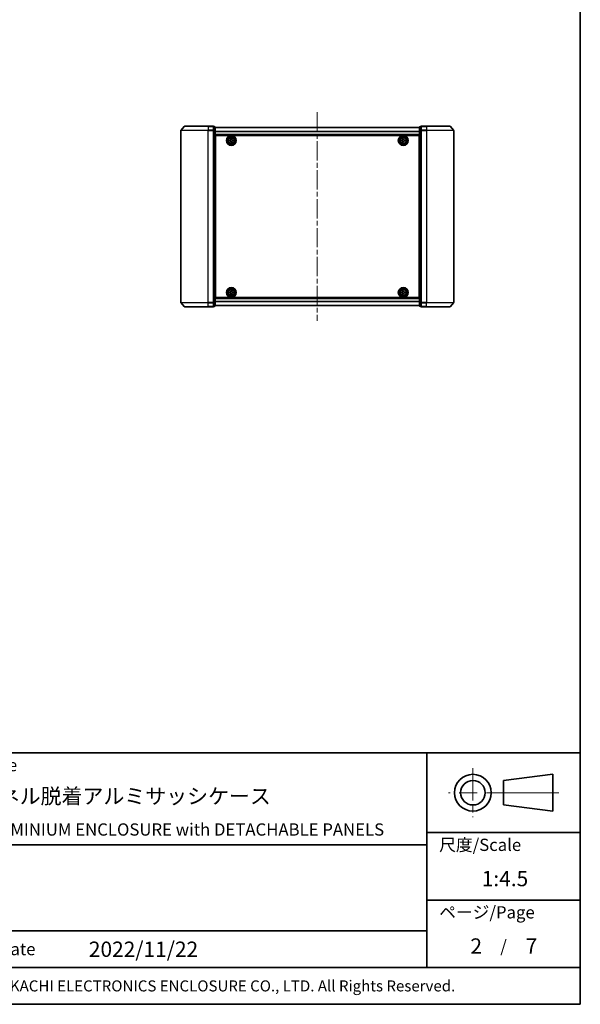
# Model space of a CAD drawing. Units: millimetres. Extents: x 0 to 7294, y 0 to 1264.
# Drawn here: x 2336 to 2747, y 0 to 722 of the extents above; entities that cross this region are included whole.
import ezdxf
from ezdxf.enums import TextEntityAlignment as Align

# ---------------------------------------------------------------- set-up
doc = ezdxf.new("R2010")
doc.units = ezdxf.units.MM
doc.header["$LTSCALE"] = 2.5
doc.linetypes.add('CHAIN', pattern=[0.35429999999999995, 0.2362, -0.0295, 0.0591, -0.0295])
for name, color, linetype, lineweight in [('Border (ISO)', 7, 'Continuous', 35), ('Centerline (ISO)', 131, 'Continuous', 18), ('Hatch (ISO)', 1, 'Continuous', 18), ('Title (ISO)', 7, 'Continuous', 35), ('Visible (ISO)', 7, 'Continuous', 35), ('Visible Narrow (ISO)', 7, 'Continuous', 25)]:
    doc.layers.add(name, color=color, linetype=linetype, lineweight=lineweight)
doc.styles.add('Note Text (TK)', font='MS PGothic.ttf')
doc.styles.add('文字スタイル40', font='MS PGothic.ttf')
doc.styles.add('文字スタイル67', font='arial.ttf')

# ---------------------------------------------------------------- blocks, each defined once
blk = doc.blocks.new('図面枠 tk図枠')
at = {"layer": 'Border (ISO)'}
for p in [(405.4999999999999, 289), (14.50000000000001, 8.000000000000007)]:
    blk.add_line(p, (405.4999999999999, 8.000000000000007), dxfattribs=at)
blk = doc.blocks.new('表題欄 tk表題欄')
at = {"layer": 'Hatch (ISO)'}
h = blk.add_hatch(color=256, dxfattribs=at)
edge = h.paths.add_edge_path(flags=0)
edge.add_arc((95.444849922821, 237.346881026017), 0.5958259999999996, 269.9999999999897, 360)
edge.add_line((96.040675922821, 237.3468810260171), (96.04067592282095, 240.7585970260168))
edge.add_arc((95.44484992282096, 240.7585970260169), 0.5958259999999996, 0, 90.0000000000068)
edge.add_line((95.44484992282091, 241.3544230260169), (79.00658192282103, 241.3544230260169))
edge.add_arc((79.00658192282103, 240.7585970260169), 0.5958259999999996, 90, 180)
edge.add_line((78.41075592282102, 240.7585970260168), (78.41075592282081, 237.3468810260171))
edge.add_arc((79.00658192282081, 237.3468810260168), 0.5958259999999996, 180, 270.0000000000205)
edge.add_line((79.00658192282103, 236.7510550260168), (95.44484992282091, 236.751055026017))
edge = h.paths.add_edge_path()
edge.add_line((77.70882392282107, 241.0034570260169), (77.70882392282107, 237.1020210260171))
edge.add_arc((78.41075592282097, 237.102021026017), 0.7019319999998935, 180, 270.000000000008)
edge.add_line((78.41075592282105, 236.4000890260172), (96.04067592282101, 236.4000890260172))
edge.add_arc((96.040675922821, 237.102021026017), 0.7019319999998921, 270, 360)
edge.add_line((96.7426079228209, 237.1020210260171), (96.74260792282098, 241.0034570260169))
edge.add_arc((96.04067592282107, 241.003457026017), 0.7019319999998921, 0, 90.00000000000873)
edge.add_line((96.04067592282095, 241.705389026017), (78.41075592282105, 241.7053890260169))
edge.add_arc((78.41075592282105, 241.0034570260169), 0.7019319999999984, 90.00000000000072, 180)
for points in [[(78.94128592282102, 240.1954190260171), (78.94128592282102, 239.7056990260171), (79.79013392282097, 239.7056990260171), (79.79013392282097, 237.7060090260171), (80.37779792282102, 237.7060090260171), (80.37779792282102, 239.7056990260171), (81.22664592282104, 239.7056990260171), (81.22664592282104, 240.1954190260171)], [(85.55355153134052, 237.7060090260171), (84.81294043548178, 238.9396854897348), (84.28739592282106, 238.3724785432585), (84.28739592282106, 237.7060090260171), (83.76502792282103, 237.7060090260171), (83.76502792282103, 240.1954190260171), (84.28739592282106, 240.1954190260171), (84.28739592282106, 239.1472136578642), (85.2586086041826, 240.1954190260171), (85.97643794456017, 240.1954190260171), (85.18872726044239, 239.3452627384302), (86.172817922821, 237.7060090260171)], [(91.96090243223207, 240.1954190260171), (91.96090243223207, 237.7060090260171), (92.4791894322321, 237.7060090260171), (92.4791894322321, 238.7058540260171), (93.63819343223211, 238.7058540260171), (93.63819343223211, 237.7060090260171), (94.15648043223207, 237.7060090260171), (94.15648043223207, 240.1954190260171), (93.63819343223211, 240.1954190260171), (93.63819343223211, 239.195574026017), (92.4791894322321, 239.195574026017), (92.4791894322321, 240.1954190260171)], [(94.71149643223212, 240.1954190260171), (94.71149643223212, 237.7060090260171), (95.2338644322322, 237.7060090260171), (95.2338644322322, 240.1954190260171)]]:
    blk.add_hatch(color=256, dxfattribs=at).paths.add_polyline_path(points)
h = blk.add_hatch(color=256, dxfattribs=at)
h.paths.add_polyline_path([(82.45967999495221, 238.7589070260171), (81.8218998506899, 238.7589070260171), (82.14078992282104, 239.627313026017)], flags=0)
h.paths.add_polyline_path([(82.64850318183746, 238.2447010260171), (81.63307666380464, 238.2447010260171), (81.43526189659153, 237.7060090260171), (80.81854592282102, 237.7060090260171), (81.73268992282102, 240.1954190260171), (82.54888992282102, 240.1954190260171), (83.46303392282098, 237.7060090260171), (82.84631794905052, 237.7060090260171)])
h = blk.add_hatch(color=256, dxfattribs=at)
h.paths.add_polyline_path([(87.39654585068993, 238.7589070260171), (88.03432599495216, 238.7589070260171), (87.71543592282107, 239.627313026017)], flags=0)
h.paths.add_polyline_path([(87.00990789659151, 237.7060090260171), (87.20772266380467, 238.2447010260171), (88.22314918183736, 238.2447010260171), (88.42096394905047, 237.7060090260171), (89.03767992282091, 237.7060090260171), (88.123535922821, 240.1954190260171), (87.30733592282104, 240.1954190260171), (86.39319192282105, 237.7060090260171)])
h = blk.add_hatch(color=256, dxfattribs=at)
edge = h.paths.add_edge_path()
edge.add_arc((90.39257192282079, 238.9507140260171), 1.273272000000011, 38.55054079078439, 336.5820184016556)
edge.add_line((91.56096443223191, 238.4446700260172), (91.04202846323602, 238.6694270587604))
edge.add_ellipse((90.392571922821, 238.9507140260171), major_axis=(0, -0.7998759999999119), ratio=0.8673469387756529, start_angle=128.5505407907963, end_angle=426.582018401653, ccw=False)
edge.add_line((90.96328818027123, 239.4055047731898), (91.38834540645578, 239.7442231660233))
at = {"layer": 'Title (ISO)'}
for p, q in [((74.70882392282105, 245.052739026017), (255.7088239228211, 245.052739026017)), ((74.70882392282105, 204.052739026017), (74.70882392282105, 245.052739026017)), ((149.7088239228211, 245.052739026017), (149.7088239228211, 210.052739026017)), ((230.7088239228211, 245.052739026017), (230.7088239228211, 210.052739026017)), ((255.7088239228211, 245.052739026017), (255.7088239228211, 204.052739026017)), ((243.2088239228211, 240.552739026017), (251.2088239228211, 241.552739026017)), ((251.2088239228211, 235.552739026017), (251.2088239228211, 241.552739026017)), ((243.2088239228211, 240.552739026017), (243.2088239228211, 236.552739026017)), ((243.2088239228211, 236.552739026017), (251.2088239228211, 235.552739026017)), ((230.7088239228211, 232.052739026017), (255.7088239228211, 232.052739026017)), ((74.70882392282105, 230.052739026017), (230.7088239228211, 230.0527390260171)), ((99.70882392282105, 230.052739026017), (99.70882392282108, 216.052739026017)), ((124.708823922821, 230.052739026017), (124.708823922821, 216.052739026017)), ((230.7088239228211, 221.052739026017), (255.7088239228211, 221.052739026017)), ((74.70882392282105, 216.052739026017), (230.7088239228211, 216.052739026017)), ((255.7088239228211, 210.052739026017), (74.70882392282105, 210.052739026017)), ((74.70882392282105, 204.052739026017), (255.7088239228211, 204.052739026017))]:
    blk.add_line(p, q, dxfattribs=at)
at = {"layer": 'Title (ISO)', "color": 4, "linetype": 'CHAIN', "lineweight": 18, "ltscale": 8.889559745788574}
blk.add_line((238.2088239228211, 242.5527390260171), (238.2088239228211, 234.552739026017), dxfattribs=at)
at = {"layer": 'Title (ISO)', "color": 4, "linetype": 'CHAIN', "lineweight": 18, "ltscale": 20.00163269042969}
blk.add_line((252.2088239228211, 238.552739026017), (234.2088239228211, 238.552739026017), dxfattribs=at)
at = {"layer": 'Title (ISO)'}
for radius in [3, 2]:
    blk.add_circle((238.2088239228211, 238.5527390260171), radius, dxfattribs=at)
at = {"layer": 'Title (ISO)', "color": 1, "char_height": 2.000000029802322, "line_spacing_factor": 1.5, "style": 'Note Text (TK)'}
for s, insert, attachment_point in [('\\fＭＳ Ｐゴシック|b0|i0;{\\H2.0000;品名/Title}', (151.708823922821, 243.052739026017), 4), ('\\fＭＳ Ｐゴシック|b0|i0;{\\H2.0000;尺度/Scale}', (232.7088239228211, 230.052739026017), 4), ('\\fＭＳ Ｐゴシック|b0|i0;{\\H2.0000;承認/Approved}', (87.20882392282105, 228.052739026017), 5), ('\\fＭＳ Ｐゴシック|b0|i0;{\\H2.0000;検図/Checked}', (112.208823922821, 228.0527390260171), 5), ('\\fＭＳ Ｐゴシック|b0|i0;{\\H2.0000;製図/Created}', (137.208823922821, 228.052739026017), 5), ('\\fＭＳ Ｐゴシック|b0|i0;{\\H2.0000;ページ/Page}', (232.7088239228211, 219.052739026017), 4), ('\\fＭＳ Ｐゴシック|b0|i0;{\\H2.0000;作成日/Date}', (151.708823922821, 213.052739026017), 4)]:
    blk.add_mtext(s, dxfattribs=dict(at, insert=insert, attachment_point=attachment_point))
at = {"layer": 'Title (ISO)', "color": 7, "line_spacing_factor": 1.5, "style": 'Note Text (TK)'}
for s, insert, char_height, attachment_point in [('株式会社タカチ電機工業', (99.74260792282095, 239.052739026017), 2.5, 4), ('\\fArial|b0|i0;{\\H1.4986;TAKACHI ELECTRONICS ENCLOSURE CO., LTD.}', (99.74260792282095, 233.052739026017), 1.49859994649887, 4), ('\\fＭＳ Ｐゴシック|b0|i0;{\\H2.0000;/}', (243.2088239228211, 213.5527390260171), 2.000000029802322, 5), ('\\fＭＳ Ｐゴシック|b0|i0;{\\H1.8000;本図面の著作権は株式会社タカチ電機工業に帰属します。 / Copyright (C)\xa0 TAKACHI ELECTRONICS ENCLOSURE CO., LTD. All Rights Reserved.}', (77.70882392282107, 207.052739026017), 1.800000071525573, 4)]:
    blk.add_mtext(s, dxfattribs=dict(at, insert=insert, char_height=char_height, attachment_point=attachment_point))
at = {"layer": 'Title (ISO)', "color": 7}
for tag, p, height, style in [('<品名>_001', (157.524164831912, 236.7388185714716), 2.5, 'Note Text (TK)'), ('<Title>_001', (157.708823922821, 231.5520568828656), 2.000000029802322, '文字スタイル67'), ('<型番>_001', (157.6576875571527, 219.9930798731327), 3.000000119209289, '文字スタイル40'), ('<総ページ数>_001', (246.7926307410029, 212.302739026017), 2.5, 'Note Text (TK)'), ('作成日_001', (175.8664943773665, 211.7814322078352), 2.5, 'Note Text (TK)'), ('<ページ_No.>_001', (237.9488807410029, 212.302739026017), 2.5, 'Note Text (TK)')]:
    blk.add_attdef(tag, p, '', height=height, dxfattribs=dict(at, style=style))
at = {"layer": 'Title (ISO)', "color": 7, "style": 'Note Text (TK)'}
for tag, p in [('<尺度>', (243.2088239228211, 224.552739026017)), ('<部品サイズ>', (112.208823922821, 213.052739026017))]:
    blk.add_attdef(tag, text='', height=2.5, dxfattribs=at).set_placement(p, align=Align.MIDDLE_CENTER)

msp = doc.modelspace()

# ---------------------------------------------------------------- linework, layer by layer
at = {"layer": 'Centerline (ISO)', "linetype": 'CHAIN', "ltscale": 23.99096870422363}
msp.add_line((2554.139234286512, 654.5387579470968), (2554.139234286512, 501.4387579470969), dxfattribs=at)
at = {"layer": 'Visible (ISO)'}
for p, q in [((2456.549280386419, 644.1308132669961), (2454.208767902623, 641.3221982864416)), ((2456.779746770298, 644.2387579470968), (2474.139234286513, 644.2387579470968)), ((2477.839234286513, 644.2387579470968), (2474.139234286513, 644.2387579470968)), ((2478.139234286514, 641.1301429665424), (2478.139234286512, 643.9387579470967)), ((2478.839234286513, 643.9387579470967), (2478.139234286512, 643.9387579470967)), ((2479.139234286514, 640.9491179989516), (2479.139234286512, 643.6387579470968)), ((2629.139234286512, 643.2887579470969), (2479.139234286512, 643.2887579470969)), ((2629.139234286512, 643.6387579470968), (2629.139234286514, 640.9491179989516)), ((2630.139234286512, 643.9387579470967), (2629.439234286512, 643.9387579470967)), ((2630.139234286513, 643.9387579470967), (2630.139234286514, 641.1301429665424)), ((2634.139234286513, 644.2387579470968), (2630.439234286513, 644.2387579470968)), ((2634.139234286513, 644.2387579470968), (2651.498721802707, 644.2387579470968)), ((2651.729188186586, 644.1308132669961), (2654.069700670381, 641.3221982864416)), ((2454.139234286503, 641.1301429665424), (2454.139234286503, 514.8473729276512)), ((2478.139234286514, 514.8473729276512), (2478.139234286514, 641.1301429665424)), ((2479.139234286514, 515.0283978952418), (2479.139234286514, 640.9491179989516)), ((2629.139234286514, 637.7887579470969), (2479.139234286514, 637.7887579470969)), ((2479.389234286511, 518.4887579470969), (2479.389234286511, 637.4887579470968)), ((2479.389234286511, 637.4887579470969), (2628.889234286511, 637.4887579470968)), ((2628.889234286511, 637.4887579470968), (2628.889234286511, 518.4887579470969)), ((2629.139234286514, 640.9491179989516), (2629.139234286514, 515.0283978952419)), ((2630.139234286514, 641.1301429665424), (2630.139234286514, 514.8473729276512)), ((2654.139234286502, 514.8473729276512), (2654.139234286502, 641.1301429665424)), ((2479.38923428651, 634.2887579470969), (2479.13923428651, 634.2887579470969)), ((2479.38923428651, 633.7887579470969), (2479.13923428651, 633.7887579470969)), ((2479.38923428651, 633.2887579470969), (2479.13923428651, 633.2887579470969)), ((2479.38923428651, 631.2887579470968), (2479.13923428651, 631.2887579470968)), ((2489.889234286513, 634.0512579470969), (2490.351734286514, 634.0512579470969)), ((2489.889234286513, 633.4262579470969), (2489.889234286513, 634.0512579470969)), ((2490.351734286513, 633.4262579470969), (2489.889234286513, 633.4262579470969)), ((2490.826734286513, 634.526257947097), (2490.826734286513, 634.9887579470969)), ((2490.826734286513, 634.9887579470969), (2491.451734286513, 634.9887579470969)), ((2490.826734286513, 632.4887579470969), (2490.826734286513, 632.9512579470969)), ((2491.451734286513, 632.4887579470968), (2490.826734286513, 632.4887579470968)), ((2491.451734286513, 634.9887579470967), (2491.451734286513, 634.526257947097)), ((2491.451734286513, 632.9512579470969), (2491.451734286513, 632.4887579470968)), ((2491.926734286514, 634.0512579470969), (2492.389234286513, 634.0512579470969)), ((2492.389234286513, 633.4262579470969), (2491.926734286514, 633.4262579470969)), ((2492.389234286513, 634.0512579470969), (2492.389234286513, 633.4262579470969)), ((2615.889234286513, 634.0512579470968), (2616.351734286514, 634.0512579470968)), ((2615.889234286513, 633.4262579470969), (2615.889234286513, 634.0512579470968)), ((2616.351734286514, 633.4262579470967), (2615.889234286513, 633.4262579470967)), ((2616.826734286513, 634.5262579470968), (2616.826734286513, 634.9887579470967)), ((2616.826734286513, 634.9887579470967), (2617.451734286513, 634.9887579470967)), ((2616.826734286513, 632.4887579470968), (2616.826734286513, 632.9512579470968)), ((2617.451734286513, 632.4887579470968), (2616.826734286513, 632.4887579470968)), ((2617.451734286513, 634.9887579470967), (2617.451734286513, 634.5262579470968)), ((2617.451734286513, 632.9512579470968), (2617.451734286513, 632.4887579470968)), ((2617.926734286513, 634.0512579470968), (2618.389234286514, 634.0512579470968)), ((2618.389234286513, 633.4262579470967), (2617.926734286513, 633.4262579470967)), ((2618.389234286513, 634.0512579470968), (2618.389234286513, 633.4262579470967)), ((2629.13923428651, 634.2887579470969), (2628.88923428651, 634.2887579470969)), ((2629.13923428651, 633.7887579470969), (2628.88923428651, 633.7887579470969)), ((2629.13923428651, 633.2887579470969), (2628.88923428651, 633.2887579470969)), ((2629.13923428651, 631.2887579470968), (2628.88923428651, 631.2887579470968)), ((2479.38923428651, 628.2887579470968), (2479.13923428651, 628.2887579470968)), ((2479.38923428651, 627.2887579470968), (2479.13923428651, 627.2887579470968)), ((2479.38923428651, 626.9387579470967), (2479.13923428651, 626.9387579470967)), ((2629.13923428651, 628.2887579470968), (2628.88923428651, 628.2887579470968)), ((2629.13923428651, 627.2887579470968), (2628.88923428651, 627.2887579470968)), ((2629.13923428651, 626.9387579470967), (2628.88923428651, 626.9387579470967)), ((2479.13923428651, 529.0387579470968), (2479.38923428651, 529.0387579470968)), ((2479.13923428651, 528.6887579470967), (2479.38923428651, 528.6887579470967)), ((2479.13923428651, 527.6887579470967), (2479.38923428651, 527.6887579470967)), ((2628.88923428651, 529.0387579470968), (2629.13923428651, 529.0387579470968)), ((2628.88923428651, 528.6887579470967), (2629.13923428651, 528.6887579470967)), ((2628.88923428651, 527.6887579470967), (2629.13923428651, 527.6887579470967)), ((2479.13923428651, 524.6887579470967), (2479.38923428651, 524.6887579470967)), ((2479.13923428651, 522.6887579470967), (2479.38923428651, 522.6887579470967)), ((2479.13923428651, 522.1887579470967), (2479.38923428651, 522.1887579470967)), ((2479.13923428651, 521.6887579470967), (2479.38923428651, 521.6887579470967)), ((2489.889234286513, 522.5512579470969), (2490.351734286514, 522.5512579470969)), ((2489.889234286513, 521.9262579470969), (2489.889234286513, 522.5512579470969)), ((2490.351734286513, 521.9262579470969), (2489.889234286513, 521.9262579470969)), ((2490.826734286513, 523.026257947097), (2490.826734286513, 523.4887579470969)), ((2490.826734286513, 523.4887579470969), (2491.451734286513, 523.4887579470969)), ((2490.826734286513, 520.9887579470969), (2490.826734286513, 521.4512579470969)), ((2491.451734286513, 520.9887579470968), (2490.826734286513, 520.9887579470968)), ((2491.451734286513, 523.4887579470968), (2491.451734286513, 523.026257947097)), ((2491.451734286513, 521.4512579470969), (2491.451734286513, 520.9887579470968)), ((2491.926734286514, 522.5512579470969), (2492.389234286513, 522.5512579470969)), ((2492.389234286513, 521.9262579470969), (2491.926734286514, 521.9262579470969)), ((2492.389234286513, 522.5512579470969), (2492.389234286513, 521.9262579470969)), ((2615.889234286513, 522.5512579470969), (2616.351734286514, 522.5512579470969)), ((2615.889234286513, 521.9262579470969), (2615.889234286513, 522.5512579470969)), ((2616.351734286514, 521.9262579470969), (2615.889234286513, 521.9262579470969)), ((2616.826734286513, 523.026257947097), (2616.826734286513, 523.4887579470969)), ((2616.826734286513, 523.4887579470969), (2617.451734286513, 523.4887579470969)), ((2616.826734286513, 520.9887579470969), (2616.826734286513, 521.4512579470969)), ((2617.451734286513, 520.9887579470968), (2616.826734286513, 520.9887579470968)), ((2617.451734286513, 523.4887579470968), (2617.451734286513, 523.026257947097)), ((2617.451734286513, 521.4512579470969), (2617.451734286513, 520.9887579470968)), ((2617.926734286513, 522.5512579470969), (2618.389234286514, 522.5512579470969)), ((2618.389234286513, 521.9262579470969), (2617.926734286513, 521.9262579470969)), ((2618.389234286513, 522.5512579470969), (2618.389234286513, 521.9262579470969)), ((2628.88923428651, 524.6887579470967), (2629.13923428651, 524.6887579470967)), ((2628.88923428651, 522.6887579470967), (2629.13923428651, 522.6887579470967)), ((2628.88923428651, 522.1887579470967), (2629.13923428651, 522.1887579470967)), ((2628.88923428651, 521.6887579470967), (2629.13923428651, 521.6887579470967)), ((2456.549280386419, 511.8467026271976), (2454.208767902623, 514.655317607752)), ((2478.139234286512, 512.0387579470969), (2478.139234286514, 514.8473729276512)), ((2479.139234286514, 518.1887579470967), (2629.139234286514, 518.1887579470967)), ((2479.139234286512, 512.3387579470968), (2479.139234286514, 515.0283978952418)), ((2628.889234286511, 518.4887579470969), (2479.389234286511, 518.4887579470969)), ((2629.139234286514, 515.0283978952419), (2629.139234286512, 512.3387579470968)), ((2630.139234286514, 514.8473729276512), (2630.139234286513, 512.0387579470969)), ((2651.729188186586, 511.8467026271976), (2654.069700670381, 514.655317607752)), ((2474.139234286513, 511.7387579470968), (2456.779746770298, 511.7387579470968)), ((2474.139234286513, 511.7387579470968), (2477.839234286513, 511.7387579470968)), ((2478.139234286512, 512.0387579470969), (2478.839234286513, 512.0387579470969)), ((2479.139234286512, 512.6887579470967), (2629.139234286512, 512.6887579470967)), ((2629.439234286512, 512.0387579470969), (2630.139234286512, 512.0387579470969)), ((2630.439234286513, 511.7387579470968), (2634.139234286513, 511.7387579470968)), ((2651.498721802707, 511.7387579470968), (2634.139234286513, 511.7387579470968))]:
    msp.add_line(p, q, dxfattribs=at)
for centre, radius in [((2491.139234286514, 633.7387579470969), 3.600000000000002), ((2491.139234286514, 633.7387579470969), 3.500000000000002), ((2491.139234286514, 633.7387579470969), 2.700000000000001), ((2491.139234286514, 633.7387579470969), 2.600000000000001), ((2491.139234286512, 633.7387579470969), 2.464946977441641), ((2617.139234286514, 633.7387579470968), 3.600000000000002), ((2617.139234286514, 633.7387579470968), 3.500000000000002), ((2617.139234286514, 633.7387579470968), 2.700000000000001), ((2617.139234286514, 633.7387579470968), 2.600000000000001), ((2617.139234286512, 633.7387579470968), 2.464946977441641), ((2491.139234286514, 522.2387579470969), 3.600000000000002), ((2491.139234286514, 522.2387579470969), 3.500000000000002), ((2491.139234286514, 522.2387579470969), 2.700000000000001), ((2491.139234286514, 522.2387579470969), 2.600000000000001), ((2491.139234286512, 522.2387579470969), 2.464946977441641), ((2617.139234286514, 522.2387579470969), 3.600000000000002), ((2617.139234286514, 522.2387579470969), 3.500000000000002), ((2617.139234286514, 522.2387579470969), 2.700000000000001), ((2617.139234286514, 522.2387579470969), 2.600000000000001), ((2617.139234286512, 522.2387579470969), 2.464946977441641)]:
    msp.add_circle(centre, radius, dxfattribs=at)
for centre, radius, start, end in [((2456.779746770298, 643.9387579470967), 0.300000000000002, 90, 140.1944289077206), ((2477.839234286513, 643.9387579470967), 0.300000000000002, 0, 90), ((2478.839234286513, 643.6387579470968), 0.300000000000002, 0, 90), ((2629.439234286512, 643.6387579470968), 0.299999999999999, 90, 180), ((2630.439234286513, 643.9387579470967), 0.3, 90, 180), ((2651.498721802707, 643.9387579470967), 0.300000000000002, 39.8055710922794, 90), ((2454.439234286502, 641.1301429665424), 0.299999999999998, 140.1944289077206, 180), ((2653.839234286503, 641.1301429665424), 0.3, 0, 39.8055710922794), ((2454.439234286502, 514.8473729276512), 0.300000000000002, 180, 219.8055710922794), ((2653.839234286503, 514.8473729276512), 0.3, 320.1944289077206, 0), ((2456.779746770298, 512.0387579470969), 0.300000000000002, 219.8055710922794, 270), ((2477.839234286513, 512.0387579470969), 0.3, 270, 0), ((2478.839234286513, 512.3387579470968), 0.3, 270, 0), ((2629.439234286512, 512.3387579470968), 0.300000000000002, 180, 270), ((2630.439234286513, 512.0387579470969), 0.300000000000002, 180, 270), ((2651.498721802707, 512.0387579470969), 0.300000000000002, 270, 320.1944289077206)]:
    msp.add_arc(centre, radius, start, end, dxfattribs=at)
for points, knots in [([(2490.351734286513, 634.0512579470969), (2490.411171875708, 634.0512579470969), (2490.474727064577, 634.0631047111872), (2490.591808119799, 634.1115258626352), (2490.645332227729, 634.1481044461846), (2490.729887787426, 634.2326600058819), (2490.766466370975, 634.286184113811), (2490.814887522422, 634.4032651690334), (2490.826734286513, 634.466820357902), (2490.826734286513, 634.526257947097)], [-0.2880009692730146, -0.2880009692730146, -0.2880009692730146, -0.2880009692730146, -0.2700640263783527, -0.2700640263783527, -0.2521270834836908, -0.2521270834836908, -0.2341901405890289, -0.2341901405890289, -0.216253197694367, -0.216253197694367, -0.216253197694367, -0.216253197694367]), ([(2490.826734286513, 632.9512579470969), (2490.826734286513, 633.0106955362918), (2490.814887522422, 633.0742507251604), (2490.766466370975, 633.1913317803826), (2490.729887787426, 633.2448558883119), (2490.645332227729, 633.329411448009), (2490.591808119799, 633.3659900315585), (2490.474727064577, 633.4144111830065), (2490.411171875708, 633.4262579470969), (2490.351734286513, 633.4262579470969)], [0, 0, 0, 0, 0.0179369428946619, 0.0179369428946619, 0.0358738857893238, 0.0358738857893238, 0.0538108286839857, 0.0538108286839857, 0.0717477715786476, 0.0717477715786476, 0.0717477715786476, 0.0717477715786476]), ([(2491.451734286513, 634.526257947097), (2491.451734286513, 634.466820357902), (2491.463581050604, 634.4032651690334), (2491.512002202052, 634.286184113811), (2491.548580785601, 634.2326600058819), (2491.633136345298, 634.1481044461846), (2491.686660453228, 634.1115258626352), (2491.80374150845, 634.0631047111872), (2491.867296697318, 634.0512579470969), (2491.926734286514, 634.0512579470969)], [-0.2880009692730146, -0.2880009692730146, -0.2880009692730146, -0.2880009692730146, -0.2700640263783527, -0.2700640263783527, -0.2521270834836908, -0.2521270834836908, -0.2341901405890288, -0.2341901405890288, -0.2162531976943669, -0.2162531976943669, -0.2162531976943669, -0.2162531976943669]), ([(2491.926734286514, 633.4262579470969), (2491.867296697318, 633.4262579470969), (2491.80374150845, 633.4144111830065), (2491.686660453228, 633.3659900315585), (2491.633136345298, 633.329411448009), (2491.548580785601, 633.2448558883119), (2491.512002202052, 633.1913317803826), (2491.463581050604, 633.0742507251604), (2491.451734286513, 633.0106955362918), (2491.451734286513, 632.9512579470969)], [0, 0, 0, 0, 0.0179369428946619, 0.0179369428946619, 0.0358738857893238, 0.0358738857893238, 0.0538108286839857, 0.0538108286839857, 0.0717477715786476, 0.0717477715786476, 0.0717477715786476, 0.0717477715786476]), ([(2616.351734286514, 634.0512579470968), (2616.411171875709, 634.0512579470968), (2616.474727064577, 634.0631047111871), (2616.5918081198, 634.1115258626351), (2616.645332227728, 634.1481044461844), (2616.729887787426, 634.2326600058818), (2616.766466370975, 634.2861841138109), (2616.814887522423, 634.4032651690334), (2616.826734286513, 634.466820357902), (2616.826734286513, 634.5262579470968)], [-0.2880009692730146, -0.2880009692730146, -0.2880009692730146, -0.2880009692730146, -0.2700640263783527, -0.2700640263783527, -0.2521270834836908, -0.2521270834836908, -0.2341901405890289, -0.2341901405890289, -0.216253197694367, -0.216253197694367, -0.216253197694367, -0.216253197694367]), ([(2616.826734286513, 632.9512579470968), (2616.826734286513, 633.0106955362916), (2616.814887522423, 633.0742507251603), (2616.766466370975, 633.1913317803826), (2616.729887787426, 633.2448558883117), (2616.645332227728, 633.329411448009), (2616.5918081198, 633.3659900315585), (2616.474727064577, 633.4144111830065), (2616.411171875709, 633.4262579470967), (2616.351734286514, 633.4262579470967)], [0, 0, 0, 0, 0.0179369428946619, 0.0179369428946619, 0.0358738857893238, 0.0358738857893238, 0.0538108286839857, 0.0538108286839857, 0.0717477715786476, 0.0717477715786476, 0.0717477715786476, 0.0717477715786476]), ([(2617.451734286513, 634.5262579470968), (2617.451734286513, 634.466820357902), (2617.463581050604, 634.4032651690334), (2617.512002202052, 634.2861841138109), (2617.548580785602, 634.2326600058818), (2617.633136345299, 634.1481044461844), (2617.686660453228, 634.1115258626351), (2617.80374150845, 634.0631047111871), (2617.867296697319, 634.0512579470968), (2617.926734286513, 634.0512579470968)], [-0.2880009692730146, -0.2880009692730146, -0.2880009692730146, -0.2880009692730146, -0.2700640263783527, -0.2700640263783527, -0.2521270834836908, -0.2521270834836908, -0.2341901405890288, -0.2341901405890288, -0.2162531976943669, -0.2162531976943669, -0.2162531976943669, -0.2162531976943669]), ([(2617.926734286513, 633.4262579470967), (2617.867296697319, 633.4262579470967), (2617.80374150845, 633.4144111830065), (2617.686660453228, 633.3659900315585), (2617.633136345299, 633.329411448009), (2617.548580785602, 633.2448558883117), (2617.512002202052, 633.1913317803826), (2617.463581050604, 633.0742507251603), (2617.451734286513, 633.0106955362916), (2617.451734286513, 632.9512579470968)], [0, 0, 0, 0, 0.0179369428946619, 0.0179369428946619, 0.0358738857893238, 0.0358738857893238, 0.0538108286839857, 0.0538108286839857, 0.0717477715786476, 0.0717477715786476, 0.0717477715786476, 0.0717477715786476]), ([(2490.351734286513, 522.5512579470969), (2490.411171875708, 522.5512579470969), (2490.474727064577, 522.5631047111873), (2490.591808119799, 522.6115258626353), (2490.645332227729, 522.6481044461847), (2490.729887787426, 522.7326600058818), (2490.766466370975, 522.786184113811), (2490.814887522422, 522.9032651690334), (2490.826734286513, 522.966820357902), (2490.826734286513, 523.026257947097)], [-0.2880009692730146, -0.2880009692730146, -0.2880009692730146, -0.2880009692730146, -0.2700640263783527, -0.2700640263783527, -0.2521270834836908, -0.2521270834836908, -0.2341901405890289, -0.2341901405890289, -0.216253197694367, -0.216253197694367, -0.216253197694367, -0.216253197694367]), ([(2490.826734286513, 521.4512579470969), (2490.826734286513, 521.5106955362918), (2490.814887522422, 521.5742507251603), (2490.766466370975, 521.6913317803827), (2490.729887787426, 521.7448558883119), (2490.645332227729, 521.829411448009), (2490.591808119799, 521.8659900315585), (2490.474727064577, 521.9144111830066), (2490.411171875708, 521.9262579470969), (2490.351734286513, 521.9262579470969)], [0, 0, 0, 0, 0.0179369428946619, 0.0179369428946619, 0.0358738857893238, 0.0358738857893238, 0.0538108286839857, 0.0538108286839857, 0.0717477715786476, 0.0717477715786476, 0.0717477715786476, 0.0717477715786476]), ([(2491.451734286513, 523.026257947097), (2491.451734286513, 522.966820357902), (2491.463581050604, 522.9032651690334), (2491.512002202052, 522.786184113811), (2491.548580785601, 522.7326600058818), (2491.633136345298, 522.6481044461847), (2491.686660453228, 522.6115258626353), (2491.80374150845, 522.5631047111873), (2491.867296697318, 522.5512579470969), (2491.926734286514, 522.5512579470969)], [-0.2880009692730146, -0.2880009692730146, -0.2880009692730146, -0.2880009692730146, -0.2700640263783527, -0.2700640263783527, -0.2521270834836908, -0.2521270834836908, -0.2341901405890288, -0.2341901405890288, -0.2162531976943669, -0.2162531976943669, -0.2162531976943669, -0.2162531976943669]), ([(2491.926734286514, 521.9262579470969), (2491.867296697318, 521.9262579470969), (2491.80374150845, 521.9144111830066), (2491.686660453228, 521.8659900315585), (2491.633136345298, 521.829411448009), (2491.548580785601, 521.7448558883119), (2491.512002202052, 521.6913317803827), (2491.463581050604, 521.5742507251603), (2491.451734286513, 521.5106955362918), (2491.451734286513, 521.4512579470969)], [0, 0, 0, 0, 0.0179369428946619, 0.0179369428946619, 0.0358738857893238, 0.0358738857893238, 0.0538108286839857, 0.0538108286839857, 0.0717477715786476, 0.0717477715786476, 0.0717477715786476, 0.0717477715786476]), ([(2616.351734286514, 522.5512579470969), (2616.411171875709, 522.5512579470969), (2616.474727064577, 522.5631047111873), (2616.5918081198, 522.6115258626353), (2616.645332227728, 522.6481044461847), (2616.729887787426, 522.7326600058818), (2616.766466370975, 522.786184113811), (2616.814887522423, 522.9032651690334), (2616.826734286513, 522.966820357902), (2616.826734286513, 523.026257947097)], [-0.2880009692730146, -0.2880009692730146, -0.2880009692730146, -0.2880009692730146, -0.2700640263783527, -0.2700640263783527, -0.2521270834836908, -0.2521270834836908, -0.2341901405890289, -0.2341901405890289, -0.216253197694367, -0.216253197694367, -0.216253197694367, -0.216253197694367]), ([(2616.826734286513, 521.4512579470969), (2616.826734286513, 521.5106955362918), (2616.814887522423, 521.5742507251603), (2616.766466370975, 521.6913317803827), (2616.729887787426, 521.7448558883119), (2616.645332227728, 521.829411448009), (2616.5918081198, 521.8659900315585), (2616.474727064577, 521.9144111830066), (2616.411171875709, 521.9262579470969), (2616.351734286514, 521.9262579470969)], [0, 0, 0, 0, 0.0179369428946619, 0.0179369428946619, 0.0358738857893238, 0.0358738857893238, 0.0538108286839857, 0.0538108286839857, 0.0717477715786476, 0.0717477715786476, 0.0717477715786476, 0.0717477715786476]), ([(2617.451734286513, 523.026257947097), (2617.451734286513, 522.966820357902), (2617.463581050604, 522.9032651690334), (2617.512002202052, 522.786184113811), (2617.548580785602, 522.7326600058818), (2617.633136345299, 522.6481044461847), (2617.686660453228, 522.6115258626353), (2617.80374150845, 522.5631047111873), (2617.867296697319, 522.5512579470969), (2617.926734286513, 522.5512579470969)], [-0.2880009692730146, -0.2880009692730146, -0.2880009692730146, -0.2880009692730146, -0.2700640263783527, -0.2700640263783527, -0.2521270834836908, -0.2521270834836908, -0.2341901405890288, -0.2341901405890288, -0.2162531976943669, -0.2162531976943669, -0.2162531976943669, -0.2162531976943669]), ([(2617.926734286513, 521.9262579470969), (2617.867296697319, 521.9262579470969), (2617.80374150845, 521.9144111830066), (2617.686660453228, 521.8659900315585), (2617.633136345299, 521.829411448009), (2617.548580785602, 521.7448558883119), (2617.512002202052, 521.6913317803827), (2617.463581050604, 521.5742507251603), (2617.451734286513, 521.5106955362918), (2617.451734286513, 521.4512579470969)], [0, 0, 0, 0, 0.0179369428946619, 0.0179369428946619, 0.0358738857893238, 0.0358738857893238, 0.0538108286839857, 0.0538108286839857, 0.0717477715786476, 0.0717477715786476, 0.0717477715786476, 0.0717477715786476])]:
    msp.add_open_spline(points, degree=3, knots=knots, dxfattribs=at)
at = {"layer": 'Visible Narrow (ISO)'}
for p, q in [((2474.139234286513, 644.1308132669961), (2456.549280386419, 644.1308132669961)), ((2474.139234286513, 644.1308132669961), (2474.139234286513, 644.2387579470968)), ((2474.139234286513, 644.1308132669961), (2477.839234286513, 644.1308132669961)), ((2474.139234286513, 644.1308132669961), (2474.139234286514, 641.3221982864416)), ((2477.839234286513, 644.1308132669961), (2477.839234286513, 644.2387579470968)), ((2477.839234286513, 644.1308132669961), (2477.839234286514, 641.3221982864416)), ((2478.139234286512, 643.8308132669962), (2478.839234286513, 643.8308132669962)), ((2478.839234286513, 643.8308132669962), (2478.839234286513, 643.9387579470967)), ((2478.839234286513, 643.8308132669962), (2478.839234286514, 641.1411733188511)), ((2629.139234286512, 643.2167948270297), (2479.139234286512, 643.2167948270297)), ((2629.439234286512, 643.9387579470967), (2629.439234286512, 643.8308132669962)), ((2629.439234286514, 641.1411733188511), (2629.439234286512, 643.8308132669962)), ((2629.439234286512, 643.8308132669962), (2630.139234286512, 643.8308132669962)), ((2630.439234286513, 644.2387579470968), (2630.439234286513, 644.1308132669961)), ((2630.439234286514, 641.3221982864416), (2630.439234286513, 644.1308132669961)), ((2630.439234286513, 644.1308132669961), (2634.139234286513, 644.1308132669961)), ((2634.139234286513, 644.1308132669961), (2634.139234286513, 644.2387579470968)), ((2634.139234286513, 644.1308132669961), (2634.139234286514, 641.3221982864416)), ((2651.729188186586, 644.1308132669961), (2634.139234286513, 644.1308132669961)), ((2474.139234286514, 641.1301429665424), (2454.139234286503, 641.1301429665424)), ((2454.208767902623, 641.3221982864416), (2474.139234286514, 641.3221982864416)), ((2477.839234286514, 641.3221982864416), (2474.139234286514, 641.3221982864416)), ((2474.139234286514, 641.3221982864418), (2474.139234286515, 641.1301429665424)), ((2474.139234286514, 641.1301429665424), (2477.839234286514, 641.1301429665424)), ((2474.139234286514, 514.8473729276512), (2474.139234286514, 641.1301429665424)), ((2477.839234286514, 641.1301429665424), (2477.839234286514, 641.3221982864418)), ((2477.839234286515, 641.1301429665424), (2478.139234286514, 641.1301429665424)), ((2477.839234286514, 641.1301429665424), (2477.839234286514, 514.8473729276512)), ((2478.839234286514, 641.1411733188511), (2478.139234286514, 641.1411733188511)), ((2478.139234286514, 640.9491179989516), (2478.839234286514, 640.9491179989516)), ((2478.839234286514, 640.9491179989516), (2478.839234286514, 641.141173318851)), ((2478.839234286514, 640.9491179989516), (2479.139234286514, 640.9491179989516)), ((2478.839234286514, 640.9491179989516), (2478.839234286514, 515.0283978952418)), ((2629.139234286514, 640.3443848399935), (2479.139234286514, 640.3443848399935)), ((2629.139234286514, 640.2163479600606), (2479.139234286514, 640.2163479600606)), ((2629.139234286514, 638.0887579470968), (2479.139234286514, 638.0887579470968)), ((2629.139234286514, 640.9491179989518), (2629.439234286514, 640.9491179989518)), ((2629.439234286514, 641.1411733188511), (2629.439234286514, 640.9491179989518)), ((2630.139234286514, 641.1411733188511), (2629.439234286514, 641.1411733188511)), ((2629.439234286514, 515.0283978952419), (2629.439234286514, 640.9491179989518)), ((2629.439234286514, 640.9491179989518), (2630.139234286514, 640.9491179989518)), ((2630.139234286514, 641.1301429665424), (2630.439234286514, 641.1301429665424)), ((2630.439234286514, 641.3221982864418), (2630.439234286514, 641.1301429665424)), ((2634.139234286514, 641.3221982864416), (2630.439234286514, 641.3221982864416)), ((2630.439234286514, 514.8473729276512), (2630.439234286514, 641.1301429665424)), ((2630.439234286514, 641.1301429665424), (2634.139234286514, 641.1301429665424)), ((2634.139234286514, 641.3221982864418), (2634.139234286514, 641.1301429665424)), ((2634.139234286514, 641.3221982864416), (2654.069700670382, 641.3221982864416)), ((2634.139234286514, 641.1301429665424), (2634.139234286514, 514.8473729276512)), ((2654.139234286502, 641.1301429665424), (2634.139234286514, 641.1301429665424)), ((2479.38923428651, 631.9130220158087), (2479.13923428651, 631.9130220158087)), ((2479.38923428651, 631.7008899814529), (2479.13923428651, 631.7008899814529)), ((2479.38923428651, 631.3766259127409), (2479.13923428651, 631.3766259127409)), ((2479.38923428651, 630.9887579470969), (2479.13923428651, 630.9887579470969)), ((2479.38923428651, 628.5887579470968), (2479.13923428651, 628.5887579470968)), ((2629.13923428651, 631.9130220158087), (2628.88923428651, 631.9130220158087)), ((2629.13923428651, 631.7008899814529), (2628.88923428651, 631.7008899814529)), ((2629.13923428651, 631.3766259127409), (2628.88923428651, 631.3766259127409)), ((2629.13923428651, 630.9887579470969), (2628.889234286509, 630.9887579470969)), ((2629.13923428651, 628.5887579470968), (2628.889234286509, 628.5887579470968)), ((2479.38923428651, 628.2008899814527), (2479.13923428651, 628.2008899814527)), ((2479.38923428651, 627.8766259127409), (2479.13923428651, 627.8766259127409)), ((2479.38923428651, 627.6644938783847), (2479.13923428651, 627.6644938783847)), ((2479.38923428651, 627.5887579470968), (2479.13923428651, 627.5887579470968)), ((2479.13923428651, 626.6387579470968), (2479.38923428651, 626.6387579470968)), ((2629.13923428651, 628.2008899814527), (2628.88923428651, 628.2008899814527)), ((2629.13923428651, 627.8766259127409), (2628.88923428651, 627.8766259127409)), ((2629.13923428651, 627.6644938783847), (2628.88923428651, 627.6644938783847)), ((2629.13923428651, 627.5887579470968), (2628.88923428651, 627.5887579470968)), ((2628.88923428651, 626.6387579470968), (2629.13923428651, 626.6387579470968)), ((2479.38923428651, 529.3387579470968), (2479.13923428651, 529.3387579470968)), ((2479.13923428651, 528.3887579470968), (2479.38923428651, 528.3887579470968)), ((2479.13923428651, 528.3130220158087), (2479.38923428651, 528.3130220158087)), ((2479.13923428651, 528.1008899814527), (2479.38923428651, 528.1008899814527)), ((2479.13923428651, 527.7766259127408), (2479.38923428651, 527.7766259127408)), ((2479.13923428651, 527.3887579470968), (2479.38923428651, 527.3887579470968)), ((2629.13923428651, 529.3387579470968), (2628.88923428651, 529.3387579470968)), ((2628.88923428651, 528.3887579470968), (2629.13923428651, 528.3887579470968)), ((2628.88923428651, 528.3130220158087), (2629.13923428651, 528.3130220158087)), ((2628.88923428651, 528.1008899814527), (2629.13923428651, 528.1008899814527)), ((2628.88923428651, 527.7766259127408), (2629.13923428651, 527.7766259127408)), ((2628.889234286509, 527.3887579470968), (2629.13923428651, 527.3887579470968)), ((2479.13923428651, 524.9887579470968), (2479.38923428651, 524.9887579470968)), ((2479.13923428651, 524.6008899814527), (2479.38923428651, 524.6008899814527)), ((2479.13923428651, 524.2766259127408), (2479.38923428651, 524.2766259127408)), ((2479.13923428651, 524.0644938783848), (2479.38923428651, 524.0644938783848)), ((2628.889234286509, 524.9887579470968), (2629.13923428651, 524.9887579470968)), ((2628.88923428651, 524.6008899814527), (2629.13923428651, 524.6008899814527)), ((2628.88923428651, 524.2766259127408), (2629.13923428651, 524.2766259127408)), ((2628.88923428651, 524.0644938783848), (2629.13923428651, 524.0644938783848)), ((2454.139234286503, 514.8473729276512), (2474.139234286514, 514.8473729276512)), ((2474.139234286514, 514.655317607752), (2454.208767902623, 514.655317607752)), ((2477.839234286514, 514.8473729276512), (2474.139234286514, 514.8473729276512)), ((2474.139234286514, 514.6553176077518), (2474.139234286515, 514.8473729276512)), ((2474.139234286514, 514.655317607752), (2477.839234286514, 514.655317607752)), ((2474.139234286513, 511.8467026271976), (2474.139234286514, 514.655317607752)), ((2478.139234286514, 514.8473729276512), (2477.839234286515, 514.8473729276512)), ((2477.839234286514, 514.6553176077518), (2477.839234286515, 514.8473729276512)), ((2477.839234286514, 514.655317607752), (2477.839234286513, 511.8467026271976)), ((2478.839234286514, 515.0283978952418), (2478.139234286514, 515.0283978952418)), ((2478.139234286514, 514.8363425753425), (2478.839234286514, 514.8363425753425)), ((2479.139234286514, 515.0283978952418), (2478.839234286514, 515.0283978952418)), ((2478.839234286514, 514.8363425753425), (2478.839234286514, 515.0283978952418)), ((2478.839234286514, 514.8363425753425), (2478.839234286513, 512.1467026271974)), ((2479.139234286514, 517.8887579470967), (2629.139234286514, 517.8887579470967)), ((2479.139234286514, 515.761167934133), (2629.139234286514, 515.761167934133)), ((2479.139234286514, 515.6331310542001), (2629.139234286514, 515.6331310542001)), ((2629.439234286514, 515.0283978952419), (2629.139234286514, 515.0283978952419)), ((2629.439234286514, 515.0283978952419), (2629.439234286514, 514.8363425753425)), ((2630.139234286514, 515.0283978952419), (2629.439234286514, 515.0283978952419)), ((2629.439234286512, 512.1467026271974), (2629.439234286514, 514.8363425753425)), ((2629.439234286514, 514.8363425753425), (2630.139234286514, 514.8363425753425)), ((2630.439234286514, 514.8473729276512), (2630.139234286514, 514.8473729276512)), ((2630.439234286514, 514.8473729276512), (2630.439234286514, 514.6553176077518)), ((2634.139234286514, 514.8473729276512), (2630.439234286514, 514.8473729276512)), ((2630.439234286513, 511.8467026271976), (2630.439234286514, 514.655317607752)), ((2630.439234286514, 514.655317607752), (2634.139234286514, 514.655317607752)), ((2634.139234286514, 514.6553176077518), (2634.139234286514, 514.8473729276512)), ((2634.139234286514, 514.8473729276512), (2654.139234286502, 514.8473729276512)), ((2634.139234286513, 511.8467026271976), (2634.139234286514, 514.655317607752)), ((2654.069700670382, 514.655317607752), (2634.139234286514, 514.655317607752)), ((2456.549280386419, 511.8467026271976), (2474.139234286513, 511.8467026271976)), ((2477.839234286513, 511.8467026271976), (2474.139234286513, 511.8467026271976)), ((2474.139234286513, 511.8467026271974), (2474.139234286513, 511.7387579470968)), ((2477.839234286513, 511.7387579470968), (2477.839234286513, 511.8467026271974)), ((2478.839234286513, 512.1467026271974), (2478.139234286512, 512.1467026271974)), ((2478.839234286513, 512.0387579470969), (2478.839234286513, 512.1467026271974)), ((2479.139234286512, 512.7607210671639), (2629.139234286512, 512.7607210671639)), ((2629.439234286512, 512.1467026271974), (2629.439234286512, 512.0387579470969)), ((2630.139234286512, 512.1467026271974), (2629.439234286512, 512.1467026271974)), ((2630.439234286513, 511.8467026271974), (2630.439234286513, 511.7387579470968)), ((2634.139234286513, 511.8467026271976), (2630.439234286513, 511.8467026271976)), ((2634.139234286513, 511.8467026271974), (2634.139234286513, 511.7387579470968)), ((2634.139234286513, 511.8467026271976), (2651.729188186586, 511.8467026271976))]:
    msp.add_line(p, q, dxfattribs=at)
for centre, radius in [((2491.139234286512, 633.7387579470969), 2.462366997644411), ((2491.139234286513, 633.7387579470969), 2.252340303448611), ((2491.139234286513, 633.7387579470969), 2.113030436183161), ((2617.139234286513, 633.7387579470968), 2.462366997644411), ((2617.139234286513, 633.7387579470968), 2.252340303448611), ((2617.139234286513, 633.7387579470968), 2.113030436183161), ((2491.139234286512, 522.2387579470969), 2.462366997644411), ((2491.139234286513, 522.2387579470969), 2.252340303448611), ((2491.139234286513, 522.2387579470969), 2.113030436183161), ((2617.139234286513, 522.2387579470969), 2.462366997644411), ((2617.139234286513, 522.2387579470969), 2.252340303448611), ((2617.139234286513, 522.2387579470969), 2.113030436183161)]:
    msp.add_circle(centre, radius, dxfattribs=at)
for centre, major_axis, ratio, start_param, end_param in [((2477.839234286513, 643.9387579470967), (0.299999999999999, 0), 0.6401843996644943, 2.3608e-12, 1.570796326795962), ((2478.839234286513, 643.6387579470968), (0.2999999999999999, 0), 0.6401843996644838, 2.3608e-12, 1.570796326795962), ((2629.439234286512, 643.6387579470968), (-0.299999999999999, 0), 0.6401843996644764, 4.712388980384689, 6.283185307180698), ((2630.439234286513, 643.9387579470967), (-0.3000000000000051, 0), 0.6401843996644939, 4.712388980384689, 6.283185307180698), ((2477.839234286514, 641.1301429665424), (0.3000000000000069, 0), 0.6401843996644903, 0, 1.570796326794896), ((2478.839234286514, 640.9491179989516), (0.299999999999998, 0), 0.6401843996644799, 0, 1.570796326794896), ((2629.439234286514, 640.9491179989516), (-0.2999999999999999, 0), 0.6401843996644762, 4.712388980385755, 6.283185307181947), ((2630.439234286514, 641.1301429665424), (-0.2999999999999999, 0), 0.6401843996644941, 4.712388980385755, 6.283185307181947), ((2477.839234286514, 514.8473729276512), (0.299999999999999, 0), 0.6401843996644903, 4.712388980383623, 6.283185307177225), ((2478.839234286514, 515.0283978952418), (0.2999999999999999, 0), 0.6401843996644838, 4.712388980383623, 6.283185307177225), ((2629.439234286514, 515.0283978952419), (-0.299999999999998, 0), 0.6401843996644799, 0, 1.570796326794896), ((2630.439234286514, 514.8473729276512), (-0.3000000000000051, 0), 0.6401843996644939, 0, 1.570796326794896), ((2477.839234286513, 512.0387579470969), (0.3000000000000051, 0), 0.6401843996644939, 4.712388980384689, 6.283185307178474), ((2478.839234286513, 512.3387579470968), (0.299999999999992, 0), 0.6401843996644909, 4.712388980384689, 6.283185307178474), ((2629.439234286512, 512.3387579470968), (-0.299999999999999, 0), 0.6401843996644762, 0, 1.57079632679383), ((2630.439234286513, 512.0387579470969), (-0.2999999999999999, 0), 0.6401843996644941, 0, 1.57079632679383)]:
    msp.add_ellipse(centre, major_axis=major_axis, ratio=ratio, start_param=start_param, end_param=end_param, dxfattribs=at)

# ---------------------------------------------------------------- block references
at = {"xscale": 4.5, "yscale": 4.5, "zscale": 4.5}
msp.add_blockref('図面枠 tk図枠', (922.25, -36.00000000000003), dxfattribs=at)
ref = msp.add_blockref('表題欄 tk表題欄', (1596.310292347305, -918.2373256170766), dxfattribs=dict(xscale=4.5, yscale=4.5, zscale=4.5))
ref.add_attrib('<品名>_001', 'パネル脱着アルミサッシケース', (2305.169034090909, 147.0873579545454), dxfattribs={"layer": 'Title (ISO)', "color": 7, "height": 11.25, "style": 'Note Text (TK)'})
ref.add_attrib('<尺度>_001', '1:4.5', (2674.705965909091, 86.62500000000003), dxfattribs={"layer": 'Title (ISO)', "color": 7, "height": 11.25, "style": 'Note Text (TK)'})
ref.add_attrib('作成日_001', '2022/11/22', (2386.590909090909, 34.77911931818177), dxfattribs={"layer": 'Title (ISO)', "color": 7, "height": 11.25, "style": 'Note Text (TK)'})
ref.add_attrib('<Title>_001', 'ALUMINIUM ENCLOSURE with DETACHABLE PANELS', (2306, 123.7469303558184), dxfattribs={"layer": 'Title (ISO)', "color": 7, "height": 9.00000013411045, "style": '文字スタイル67'})
ref.add_attrib('<ページ_No.>_001', '2', (2666.409090909091, 37.12499999999997), dxfattribs={"layer": 'Title (ISO)', "color": 7, "height": 11.25, "style": 'Note Text (TK)'})
ref.add_attrib('<総ページ数>_001', '7', (2706.877130681819, 37.12499999999997), dxfattribs={"layer": 'Title (ISO)', "color": 7, "height": 11.25, "style": 'Note Text (TK)'})

doc.saveas('drawing.dxf')
